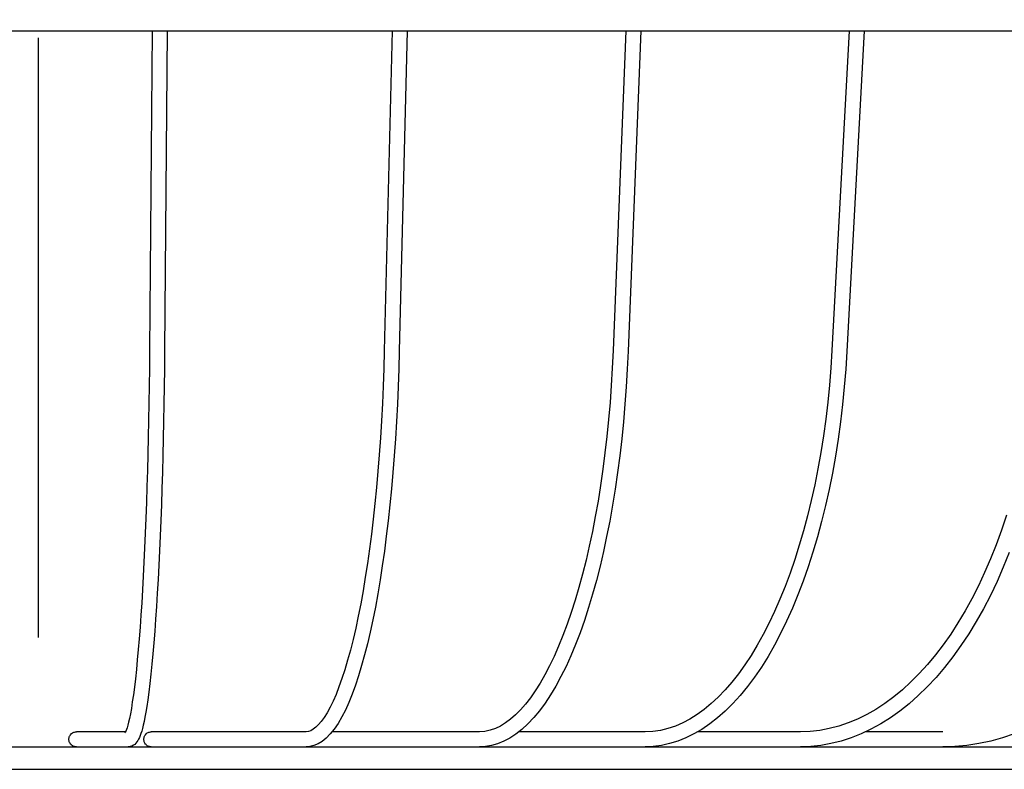
# Model space of a CAD drawing. Extents: x -400 to 752, y -221 to 459.
# Drawn here: x -3 to 129, y -215 to -115 of the extents above; entities that cross this region are included whole.
import ezdxf

# ---------------------------------------------------------------- set-up
doc = ezdxf.new("R2010")
doc.units = 0
doc.header["$LTSCALE"] = 20
doc.linetypes.add('DASHDOT', pattern=[5.5, 4, -0.6, 0.3, -0.6])
for name, color, linetype in [('BASIS', 6, 'DASHDOT'), ('DETAIL', 5, 'CONTINUOUS'), ('OUTLINE', 3, 'CONTINUOUS')]:
    doc.layers.add(name, color=color, linetype=linetype)

msp = doc.modelspace()

# ---------------------------------------------------------------- linework, layer by layer
at = {"layer": 'BASIS', "color": 6, "linetype": 'DASHDOT'}
msp.add_line((0, -197.43), (0, 55.19), dxfattribs=at)
at = {"layer": 'DETAIL', "color": 5, "linetype": 'CONTINUOUS'}
for p, q in [((-165.26, -116.5), (165.26, -116.5)), ((15.13, -116.5), (14.79, -159.18)), ((17.13, -116.5), (16.79, -159.2)), ((47.13, -116.5), (46.1, -159.17)), ((49.13, -116.5), (48.1, -159.22)), ((78.29, -116.5), (76.61, -159.15)), ((80.3, -116.5), (78.61, -159.23)), ((108.11, -116.5), (105.79, -159.14)), ((110.11, -116.5), (107.79, -159.25)), ((14.79, -159.18), (14.77, -161.53)), ((16.79, -159.2), (16.77, -161.58)), ((46.1, -159.17), (46.04, -161.53)), ((48.1, -159.22), (48.04, -161.59)), ((76.61, -159.15), (76.5, -161.48)), ((78.61, -159.23), (78.5, -161.61)), ((105.79, -159.14), (105.64, -161.46)), ((107.79, -159.25), (107.64, -161.63)), ((76.5, -161.48), (76.37, -163.79)), ((105.64, -161.46), (105.46, -163.76)), ((14.77, -161.53), (14.74, -163.86)), ((16.77, -161.58), (16.74, -163.94)), ((46.04, -161.53), (45.95, -163.88)), ((48.04, -161.59), (47.95, -163.95)), ((78.5, -161.61), (78.36, -163.97)), ((107.64, -161.63), (107.44, -164)), ((14.74, -163.86), (14.71, -166.17)), ((16.74, -163.94), (16.71, -166.28)), ((45.95, -163.88), (45.85, -166.2)), ((47.95, -163.95), (47.85, -166.29)), ((76.37, -163.79), (76.2, -166.08)), ((78.36, -163.97), (78.19, -166.31)), ((105.46, -163.76), (105.23, -166.04)), ((107.44, -164), (107.21, -166.35)), ((14.71, -166.17), (14.67, -168.45)), ((16.71, -166.28), (16.66, -168.59)), ((45.85, -166.2), (45.73, -168.51)), ((47.85, -166.29), (47.73, -168.61)), ((76.2, -166.08), (76, -168.35)), ((78.19, -166.31), (77.99, -168.63)), ((105.23, -166.04), (104.96, -168.3)), ((107.21, -166.35), (106.93, -168.67)), ((14.67, -168.45), (14.62, -170.71)), ((16.66, -168.59), (16.62, -170.88)), ((45.73, -168.51), (45.59, -170.78)), ((47.73, -168.61), (47.59, -170.9)), ((76, -168.35), (75.78, -170.59)), ((77.99, -168.63), (77.76, -170.93)), ((104.96, -168.3), (104.65, -170.53)), ((106.93, -168.67), (106.61, -170.97)), ((75.78, -170.59), (75.53, -172.8)), ((104.65, -170.53), (104.3, -172.74)), ((14.62, -170.71), (14.57, -172.94)), ((16.62, -170.88), (16.56, -173.14)), ((45.59, -170.78), (45.43, -173.03)), ((47.59, -170.9), (47.43, -173.17)), ((77.76, -170.93), (77.49, -173.19)), ((106.61, -170.97), (106.25, -173.24)), ((14.57, -172.94), (14.51, -175.14)), ((16.56, -173.14), (16.51, -175.37)), ((45.43, -173.03), (45.26, -175.23)), ((47.43, -173.17), (47.25, -175.39)), ((75.53, -172.8), (75.25, -174.98)), ((77.49, -173.19), (77.2, -175.42)), ((104.3, -172.74), (103.92, -174.91)), ((106.25, -173.24), (105.85, -175.48)), ((14.51, -175.14), (14.45, -177.29)), ((16.51, -175.37), (16.44, -177.55)), ((45.26, -175.23), (45.06, -177.4)), ((47.25, -175.39), (47.06, -177.58)), ((75.25, -174.98), (74.94, -177.12)), ((77.2, -175.42), (76.88, -177.62)), ((103.92, -174.91), (103.5, -177.04)), ((105.85, -175.48), (105.41, -177.68)), ((74.94, -177.12), (74.6, -179.21)), ((103.5, -177.04), (103.04, -179.13)), ((14.45, -177.29), (14.38, -179.41)), ((16.44, -177.55), (16.37, -179.7)), ((45.06, -177.4), (44.85, -179.53)), ((47.06, -177.58), (46.84, -179.73)), ((76.88, -177.62), (76.53, -179.77)), ((105.41, -177.68), (104.93, -179.83)), ((14.38, -179.41), (14.3, -181.48)), ((16.37, -179.7), (16.29, -181.8)), ((44.85, -179.53), (44.63, -181.61)), ((46.84, -179.73), (46.62, -181.84)), ((74.6, -179.21), (74.24, -181.26)), ((76.53, -179.77), (76.16, -181.88)), ((103.04, -179.13), (102.54, -181.17)), ((104.93, -179.83), (104.41, -181.95)), ((102.54, -181.17), (102.01, -183.17)), ((129.07, -181.11), (128.4, -183.1)), ((14.3, -181.48), (14.22, -183.5)), ((16.29, -181.8), (16.21, -183.85)), ((44.63, -181.61), (44.39, -183.64)), ((46.62, -181.84), (46.37, -183.89)), ((74.24, -181.26), (73.85, -183.27)), ((76.16, -181.88), (75.75, -183.94)), ((104.41, -181.95), (103.85, -184.01)), ((14.22, -183.5), (14.14, -185.48)), ((44.39, -183.64), (44.13, -185.61)), ((73.85, -183.27), (73.44, -185.22)), ((102.01, -183.17), (101.44, -185.11)), ((128.4, -183.1), (127.69, -185.04)), ((16.21, -183.85), (16.12, -185.85)), ((46.37, -183.89), (46.11, -185.9)), ((75.75, -183.94), (75.32, -185.95)), ((101.44, -185.11), (100.84, -187)), ((103.85, -184.01), (103.25, -186.03)), ((127.69, -185.04), (126.94, -186.93)), ((14.14, -185.48), (14.05, -187.39)), ((16.12, -185.85), (16.03, -187.79)), ((44.13, -185.61), (43.86, -187.53)), ((46.11, -185.9), (45.83, -187.85)), ((73.44, -185.22), (73, -187.11)), ((75.32, -185.95), (74.87, -187.9)), ((103.25, -186.03), (102.62, -187.99)), ((129.43, -186.09), (128.64, -188.05)), ((14.05, -187.39), (13.95, -189.25)), ((43.86, -187.53), (43.57, -189.39)), ((73, -187.11), (72.54, -188.95)), ((100.84, -187), (100.21, -188.83)), ((126.94, -186.93), (126.15, -188.76)), ((16.03, -187.79), (15.93, -189.67)), ((45.83, -187.85), (45.54, -189.74)), ((72.54, -188.95), (72.06, -190.73)), ((74.87, -187.9), (74.38, -189.8)), ((100.21, -188.83), (99.55, -190.6)), ((102.62, -187.99), (101.96, -189.89)), ((126.15, -188.76), (125.32, -190.53)), ((128.64, -188.05), (127.81, -189.95)), ((13.95, -189.25), (13.85, -191.05)), ((15.93, -189.67), (15.83, -191.5)), ((43.57, -189.39), (43.27, -191.19)), ((45.54, -189.74), (45.23, -191.58)), ((74.38, -189.8), (73.87, -191.64)), ((101.96, -189.89), (101.26, -191.74)), ((127.81, -189.95), (126.93, -191.8)), ((13.85, -191.05), (13.75, -192.79)), ((15.83, -191.5), (15.72, -193.26)), ((43.27, -191.19), (42.95, -192.92)), ((45.23, -191.58), (44.91, -193.35)), ((72.06, -190.73), (71.55, -192.44)), ((73.87, -191.64), (73.34, -193.42)), ((99.55, -190.6), (98.86, -192.31)), ((125.32, -190.53), (124.45, -192.24)), ((13.75, -192.79), (13.64, -194.45)), ((42.95, -192.92), (42.63, -194.57)), ((71.55, -192.44), (71.03, -194.08)), ((98.86, -192.31), (98.14, -193.95)), ((101.26, -191.74), (100.52, -193.52)), ((124.45, -192.24), (123.54, -193.88)), ((126.93, -191.8), (126, -193.58)), ((15.72, -193.26), (15.61, -194.95)), ((44.91, -193.35), (44.57, -195.05)), ((71.03, -194.08), (70.48, -195.66)), ((73.34, -193.42), (72.78, -195.13)), ((98.14, -193.95), (97.39, -195.53)), ((100.52, -193.52), (99.75, -195.23)), ((123.54, -193.88), (122.6, -195.46)), ((126, -193.58), (125.04, -195.29)), ((13.64, -194.45), (13.53, -196.05)), ((15.61, -194.95), (15.49, -196.57)), ((42.63, -194.57), (42.29, -196.16)), ((44.57, -195.05), (44.22, -196.69)), ((72.78, -195.13), (72.2, -196.78)), ((97.39, -195.53), (96.62, -197.03)), ((99.75, -195.23), (98.95, -196.88)), ((122.6, -195.46), (121.63, -196.96)), ((125.04, -195.29), (124.04, -196.93)), ((13.53, -196.05), (13.41, -197.58)), ((15.49, -196.57), (15.37, -198.12)), ((42.29, -196.16), (41.94, -197.67)), ((44.22, -196.69), (43.85, -198.26)), ((70.48, -195.66), (69.92, -197.16)), ((72.2, -196.78), (71.6, -198.35)), ((98.95, -196.88), (98.12, -198.45)), ((124.04, -196.93), (123, -198.5)), ((13.41, -197.58), (13.29, -199.03)), ((15.37, -198.12), (15.25, -199.59)), ((41.94, -197.67), (41.58, -199.1)), ((69.92, -197.16), (69.34, -198.59)), ((96.62, -197.03), (95.82, -198.45)), ((121.63, -196.96), (120.63, -198.39)), ((13.29, -199.03), (13.16, -200.4)), ((41.58, -199.1), (41.21, -200.46)), ((43.85, -198.26), (43.47, -199.75)), ((69.34, -198.59), (68.75, -199.94)), ((71.6, -198.35), (70.97, -199.85)), ((95.82, -198.45), (95.01, -199.81)), ((98.12, -198.45), (97.27, -199.95)), ((120.63, -198.39), (119.59, -199.75)), ((123, -198.5), (121.93, -200)), ((13.16, -200.4), (13.04, -201.7)), ((15.25, -199.59), (15.12, -200.99)), ((41.21, -200.46), (40.83, -201.72)), ((43.47, -199.75), (43.08, -201.17)), ((68.75, -199.94), (68.14, -201.2)), ((70.97, -199.85), (70.33, -201.28)), ((95.01, -199.81), (94.17, -201.08)), ((97.27, -199.95), (96.38, -201.37)), ((119.59, -199.75), (118.53, -201.03)), ((121.93, -200), (120.82, -201.41)), ((13.04, -201.7), (12.91, -202.91)), ((15.12, -200.99), (14.98, -202.31)), ((40.83, -201.72), (40.44, -202.9)), ((43.08, -201.17), (42.68, -202.51)), ((68.14, -201.2), (67.52, -202.39)), ((70.33, -201.28), (69.66, -202.63)), ((94.17, -201.08), (93.31, -202.27)), ((96.38, -201.37), (95.46, -202.71)), ((118.53, -201.03), (117.44, -202.23)), ((120.82, -201.41), (119.68, -202.75)), ((12.91, -202.91), (12.77, -204.03)), ((14.98, -202.31), (14.84, -203.56)), ((40.44, -202.9), (40.05, -204)), ((42.68, -202.51), (42.26, -203.78)), ((66.88, -203.5), (66.24, -204.52)), ((67.52, -202.39), (66.88, -203.5)), ((69.66, -202.63), (68.97, -203.89)), ((92.43, -203.39), (91.54, -204.42)), ((93.31, -202.27), (92.43, -203.39)), ((95.46, -202.71), (94.52, -203.97)), ((116.33, -203.35), (115.19, -204.39)), ((117.44, -202.23), (116.33, -203.35)), ((119.68, -202.75), (118.51, -204)), ((12.77, -204.03), (12.64, -205.08)), ((14.7, -204.71), (14.57, -205.73)), ((14.84, -203.56), (14.7, -204.71)), ((40.05, -204), (39.66, -205)), ((42.26, -203.78), (41.83, -204.96)), ((66.24, -204.52), (65.59, -205.45)), ((68.97, -203.89), (68.26, -205.08)), ((91.54, -204.42), (90.63, -205.36)), ((94.52, -203.97), (93.56, -205.15)), ((115.19, -204.39), (114.03, -205.34)), ((118.51, -204), (117.31, -205.17)), ((12.5, -206.02), (12.37, -206.87)), ((12.64, -205.08), (12.5, -206.02)), ((14.57, -205.73), (14.43, -206.62)), ((39.26, -205.91), (38.86, -206.73)), ((39.66, -205), (39.26, -205.91)), ((41.38, -206.07), (40.92, -207.09)), ((41.83, -204.96), (41.38, -206.07)), ((65.59, -205.45), (64.94, -206.29)), ((68.26, -205.08), (67.53, -206.18)), ((90.63, -205.36), (89.7, -206.22)), ((93.56, -205.15), (92.57, -206.24)), ((114.03, -205.34), (112.85, -206.21)), ((117.31, -205.17), (116.09, -206.25)), ((12.37, -206.87), (12.24, -207.6)), ((14.31, -207.39), (14.19, -208.05)), ((14.43, -206.62), (14.31, -207.39)), ((38.86, -206.73), (38.47, -207.45)), ((40.92, -207.09), (40.44, -208.02)), ((64.28, -207.05), (63.61, -207.73)), ((64.94, -206.29), (64.28, -207.05)), ((66.78, -207.19), (66.02, -208.11)), ((67.53, -206.18), (66.78, -207.19)), ((88.77, -207), (87.82, -207.69)), ((89.7, -206.22), (88.77, -207)), ((91.57, -207.23), (90.54, -208.14)), ((92.57, -206.24), (91.57, -207.23)), ((111.66, -207), (110.44, -207.69)), ((112.85, -206.21), (111.66, -207)), ((114.84, -207.24), (113.58, -208.14)), ((116.09, -206.25), (114.84, -207.24)), ((12, -208.71), (11.89, -209.12)), ((12.11, -208.21), (12, -208.71)), ((12.24, -207.6), (12.11, -208.21)), ((14.07, -208.62), (13.96, -209.11)), ((14.19, -208.05), (14.07, -208.62)), ((37.7, -208.61), (37.33, -209.04)), ((38.08, -208.07), (37.7, -208.61)), ((38.47, -207.45), (38.08, -208.07)), ((40.44, -208.02), (39.94, -208.87)), ((62.94, -208.31), (62.27, -208.81)), ((63.61, -207.73), (62.94, -208.31)), ((66.02, -208.11), (65.24, -208.94)), ((86.86, -208.29), (85.89, -208.81)), ((87.82, -207.69), (86.86, -208.29)), ((90.54, -208.14), (89.5, -208.95)), ((109.21, -208.3), (107.97, -208.81)), ((110.44, -207.69), (109.21, -208.3)), ((113.58, -208.14), (112.29, -208.95)), ((4.6, -210.1), (4.71, -210.06)), ((4.71, -210.06), (4.81, -210.03)), ((4.81, -210.03), (4.92, -210.01)), ((4.92, -210.01), (5.04, -210)), ((11.59, -210), (5.04, -210)), ((11.57, -210.05), (11.52, -210.14)), ((11.63, -209.91), (11.57, -210.05)), ((11.71, -209.71), (11.63, -209.91)), ((11.8, -209.45), (11.71, -209.71)), ((11.89, -209.12), (11.8, -209.45)), ((13.75, -209.91), (13.65, -210.23)), ((13.85, -209.54), (13.75, -209.91)), ((13.96, -209.11), (13.85, -209.54)), ((14.6, -210.1), (14.7, -210.06)), ((14.7, -210.06), (14.8, -210.03)), ((14.8, -210.03), (14.91, -210.01)), ((14.91, -210.01), (15.02, -210)), ((35.68, -210), (15.02, -210)), ((35.98, -209.97), (35.68, -210)), ((36.3, -209.85), (35.98, -209.97)), ((36.63, -209.66), (36.3, -209.85)), ((36.97, -209.4), (36.63, -209.66)), ((37.33, -209.04), (36.97, -209.4)), ((39.43, -209.64), (38.89, -210.29)), ((58.79, -210), (39.13, -210)), ((39.94, -208.87), (39.43, -209.64)), ((59.51, -209.95), (58.79, -210)), ((60.21, -209.8), (59.51, -209.95)), ((60.91, -209.56), (60.21, -209.8)), ((61.6, -209.23), (60.91, -209.56)), ((62.27, -208.81), (61.6, -209.23)), ((64.44, -209.67), (63.64, -210.3)), ((80.89, -210), (64.02, -210)), ((65.24, -208.94), (64.44, -209.67)), ((81.9, -209.95), (80.89, -210)), ((82.91, -209.81), (81.9, -209.95)), ((83.91, -209.57), (82.91, -209.81)), ((84.91, -209.23), (83.91, -209.57)), ((85.89, -208.81), (84.91, -209.23)), ((88.44, -209.67), (87.38, -210.29)), ((101.61, -210), (87.88, -210)), ((89.5, -208.95), (88.44, -209.67)), ((102.89, -209.95), (101.61, -210)), ((104.17, -209.81), (102.89, -209.95)), ((105.44, -209.57), (104.17, -209.81)), ((106.71, -209.24), (105.44, -209.57)), ((107.97, -208.81), (106.71, -209.24)), ((110.99, -209.66), (109.67, -210.28)), ((120.59, -210), (110.27, -210)), ((112.29, -208.95), (110.99, -209.66)), ((4.04, -210.89), (4.06, -210.78)), ((4.04, -211), (4.04, -210.89)), ((4.04, -211.11), (4.04, -211)), ((4.06, -211.22), (4.04, -211.11)), ((4.06, -210.78), (4.09, -210.67)), ((4.09, -211.33), (4.06, -211.22)), ((4.09, -210.67), (4.14, -210.57)), ((4.14, -211.44), (4.09, -211.33)), ((4.14, -210.57), (4.19, -210.47)), ((4.19, -210.47), (4.26, -210.38)), ((4.26, -210.38), (4.33, -210.29)), ((4.33, -210.29), (4.41, -210.22)), ((4.41, -210.22), (4.51, -210.15)), ((4.51, -210.15), (4.6, -210.1)), ((11.52, -210.14), (11.51, -210.15)), ((13.12, -211.35), (12.98, -211.52)), ((13.24, -211.17), (13.12, -211.35)), ((13.34, -210.97), (13.24, -211.17)), ((13.45, -210.76), (13.34, -210.97)), ((13.55, -210.51), (13.45, -210.76)), ((13.65, -210.23), (13.55, -210.51)), ((14.04, -211), (14.05, -210.89)), ((14.05, -211.11), (14.04, -211)), ((14.05, -210.89), (14.07, -210.78)), ((14.07, -211.22), (14.05, -211.11)), ((14.07, -210.78), (14.1, -210.67)), ((14.1, -211.33), (14.07, -211.22)), ((14.1, -210.67), (14.14, -210.57)), ((14.14, -211.44), (14.1, -211.33)), ((14.14, -210.57), (14.19, -210.47)), ((14.19, -210.47), (14.26, -210.38)), ((14.26, -210.38), (14.33, -210.29)), ((14.33, -210.29), (14.41, -210.22)), ((14.41, -210.22), (14.5, -210.15)), ((14.5, -210.15), (14.6, -210.1)), ((37.8, -211.29), (37.26, -211.61)), ((38.35, -210.85), (37.8, -211.29)), ((38.89, -210.29), (38.35, -210.85)), ((62.02, -211.26), (61.21, -211.59)), ((62.83, -210.83), (62.02, -211.26)), ((63.64, -210.3), (62.83, -210.83)), ((85.23, -211.24), (84.15, -211.58)), ((86.31, -210.82), (85.23, -211.24)), ((87.38, -210.29), (86.31, -210.82)), ((107.01, -211.24), (105.66, -211.57)), ((108.34, -210.81), (107.01, -211.24)), ((109.67, -210.28), (108.34, -210.81)), ((126.96, -211.23), (125.38, -211.57)), ((128.54, -210.8), (126.96, -211.23)), ((130.11, -210.27), (128.54, -210.8)), ((-182.49, -212), (182.49, -212)), ((4.19, -211.53), (4.14, -211.44)), ((4.26, -211.63), (4.19, -211.53)), ((4.33, -211.71), (4.26, -211.63)), ((4.41, -211.78), (4.33, -211.71)), ((4.51, -211.85), (4.41, -211.78)), ((4.6, -211.9), (4.51, -211.85)), ((4.71, -211.95), (4.6, -211.9)), ((4.81, -211.98), (4.71, -211.95)), ((4.92, -212), (4.81, -211.98)), ((5.04, -212), (4.92, -212)), ((12.21, -211.98), (11.96, -212)), ((12.44, -211.91), (12.21, -211.98)), ((12.65, -211.8), (12.44, -211.91)), ((12.83, -211.67), (12.65, -211.8)), ((12.98, -211.52), (12.83, -211.67)), ((14.19, -211.53), (14.14, -211.44)), ((14.26, -211.63), (14.19, -211.53)), ((14.33, -211.71), (14.26, -211.63)), ((14.41, -211.78), (14.33, -211.71)), ((14.5, -211.85), (14.41, -211.78)), ((14.6, -211.9), (14.5, -211.85)), ((14.7, -211.95), (14.6, -211.9)), ((14.8, -211.98), (14.7, -211.95)), ((14.91, -212), (14.8, -211.98)), ((15.02, -212), (14.91, -212)), ((36.19, -211.96), (35.68, -212)), ((36.72, -211.83), (36.19, -211.96)), ((37.26, -211.61), (36.72, -211.83)), ((59.59, -211.96), (58.79, -212)), ((60.4, -211.82), (59.59, -211.96)), ((61.21, -211.59), (60.4, -211.82)), ((81.97, -211.95), (80.89, -212)), ((83.06, -211.81), (81.97, -211.95)), ((84.15, -211.58), (83.06, -211.81)), ((102.96, -211.95), (101.61, -212)), ((104.31, -211.81), (102.96, -211.95)), ((105.66, -211.57), (104.31, -211.81)), ((122.19, -211.95), (120.59, -212)), ((123.78, -211.81), (122.19, -211.95)), ((125.38, -211.57), (123.78, -211.81)), ((-165, -215), (165, -215))]:
    msp.add_line(p, q, dxfattribs=at)
at = {"layer": 'OUTLINE', "color": 3, "linetype": 'CONTINUOUS'}
for p, q in [((-165.26, -116.5), (165.26, -116.5)), ((15.13, -116.5), (14.79, -159.18)), ((17.13, -116.5), (16.79, -159.2)), ((47.13, -116.5), (46.1, -159.17)), ((49.13, -116.5), (48.1, -159.22)), ((78.29, -116.5), (76.61, -159.15)), ((80.3, -116.5), (78.61, -159.23)), ((108.11, -116.5), (105.79, -159.14)), ((110.11, -116.5), (107.79, -159.25)), ((14.79, -159.18), (14.77, -161.53)), ((16.79, -159.2), (16.77, -161.58)), ((46.1, -159.17), (46.04, -161.53)), ((48.1, -159.22), (48.04, -161.59)), ((76.61, -159.15), (76.5, -161.48)), ((78.61, -159.23), (78.5, -161.61)), ((105.79, -159.14), (105.64, -161.46)), ((107.79, -159.25), (107.64, -161.63)), ((76.5, -161.48), (76.37, -163.79)), ((105.64, -161.46), (105.46, -163.76)), ((14.77, -161.53), (14.74, -163.86)), ((16.77, -161.58), (16.74, -163.94)), ((46.04, -161.53), (45.95, -163.88)), ((48.04, -161.59), (47.95, -163.95)), ((78.5, -161.61), (78.36, -163.97)), ((107.64, -161.63), (107.44, -164)), ((14.74, -163.86), (14.71, -166.17)), ((16.74, -163.94), (16.71, -166.28)), ((45.95, -163.88), (45.85, -166.2)), ((47.95, -163.95), (47.85, -166.29)), ((76.37, -163.79), (76.2, -166.08)), ((78.36, -163.97), (78.19, -166.31)), ((105.46, -163.76), (105.23, -166.04)), ((107.44, -164), (107.21, -166.35)), ((14.71, -166.17), (14.67, -168.45)), ((16.71, -166.28), (16.66, -168.59)), ((45.85, -166.2), (45.73, -168.51)), ((47.85, -166.29), (47.73, -168.61)), ((76.2, -166.08), (76, -168.35)), ((78.19, -166.31), (77.99, -168.63)), ((105.23, -166.04), (104.96, -168.3)), ((107.21, -166.35), (106.93, -168.67)), ((14.67, -168.45), (14.62, -170.71)), ((16.66, -168.59), (16.62, -170.88)), ((45.73, -168.51), (45.59, -170.78)), ((47.73, -168.61), (47.59, -170.9)), ((76, -168.35), (75.78, -170.59)), ((77.99, -168.63), (77.76, -170.93)), ((104.96, -168.3), (104.65, -170.53)), ((106.93, -168.67), (106.61, -170.97)), ((75.78, -170.59), (75.53, -172.8)), ((104.65, -170.53), (104.3, -172.74)), ((14.62, -170.71), (14.57, -172.94)), ((16.62, -170.88), (16.56, -173.14)), ((45.59, -170.78), (45.43, -173.03)), ((47.59, -170.9), (47.43, -173.17)), ((77.76, -170.93), (77.49, -173.19)), ((106.61, -170.97), (106.25, -173.24)), ((14.57, -172.94), (14.51, -175.14)), ((16.56, -173.14), (16.51, -175.37)), ((45.43, -173.03), (45.26, -175.23)), ((47.43, -173.17), (47.25, -175.39)), ((75.53, -172.8), (75.25, -174.98)), ((77.49, -173.19), (77.2, -175.42)), ((104.3, -172.74), (103.92, -174.91)), ((106.25, -173.24), (105.85, -175.48)), ((14.51, -175.14), (14.45, -177.29)), ((16.51, -175.37), (16.44, -177.55)), ((45.26, -175.23), (45.06, -177.4)), ((47.25, -175.39), (47.06, -177.58)), ((75.25, -174.98), (74.94, -177.12)), ((77.2, -175.42), (76.88, -177.62)), ((103.92, -174.91), (103.5, -177.04)), ((105.85, -175.48), (105.41, -177.68)), ((74.94, -177.12), (74.6, -179.21)), ((103.5, -177.04), (103.04, -179.13)), ((14.45, -177.29), (14.38, -179.41)), ((16.44, -177.55), (16.37, -179.7)), ((45.06, -177.4), (44.85, -179.53)), ((47.06, -177.58), (46.84, -179.73)), ((76.88, -177.62), (76.53, -179.77)), ((105.41, -177.68), (104.93, -179.83)), ((14.38, -179.41), (14.3, -181.48)), ((16.37, -179.7), (16.29, -181.8)), ((44.85, -179.53), (44.63, -181.61)), ((46.84, -179.73), (46.62, -181.84)), ((74.6, -179.21), (74.24, -181.26)), ((76.53, -179.77), (76.16, -181.88)), ((103.04, -179.13), (102.54, -181.17)), ((104.93, -179.83), (104.41, -181.95)), ((102.54, -181.17), (102.01, -183.17)), ((129.07, -181.11), (128.4, -183.1)), ((14.3, -181.48), (14.22, -183.5)), ((16.29, -181.8), (16.21, -183.85)), ((44.63, -181.61), (44.39, -183.64)), ((46.62, -181.84), (46.37, -183.89)), ((74.24, -181.26), (73.85, -183.27)), ((76.16, -181.88), (75.75, -183.94)), ((104.41, -181.95), (103.85, -184.01)), ((14.22, -183.5), (14.14, -185.48)), ((44.39, -183.64), (44.13, -185.61)), ((73.85, -183.27), (73.44, -185.22)), ((102.01, -183.17), (101.44, -185.11)), ((128.4, -183.1), (127.69, -185.04)), ((16.21, -183.85), (16.12, -185.85)), ((46.37, -183.89), (46.11, -185.9)), ((75.75, -183.94), (75.32, -185.95)), ((101.44, -185.11), (100.84, -187)), ((103.85, -184.01), (103.25, -186.03)), ((127.69, -185.04), (126.94, -186.93)), ((14.14, -185.48), (14.05, -187.39)), ((16.12, -185.85), (16.03, -187.79)), ((44.13, -185.61), (43.86, -187.53)), ((46.11, -185.9), (45.83, -187.85)), ((73.44, -185.22), (73, -187.11)), ((75.32, -185.95), (74.87, -187.9)), ((103.25, -186.03), (102.62, -187.99)), ((129.43, -186.09), (128.64, -188.05)), ((14.05, -187.39), (13.95, -189.25)), ((43.86, -187.53), (43.57, -189.39)), ((73, -187.11), (72.54, -188.95)), ((100.84, -187), (100.21, -188.83)), ((126.94, -186.93), (126.15, -188.76)), ((16.03, -187.79), (15.93, -189.67)), ((45.83, -187.85), (45.54, -189.74)), ((72.54, -188.95), (72.06, -190.73)), ((74.87, -187.9), (74.38, -189.8)), ((100.21, -188.83), (99.55, -190.6)), ((102.62, -187.99), (101.96, -189.89)), ((126.15, -188.76), (125.32, -190.53)), ((128.64, -188.05), (127.81, -189.95)), ((13.95, -189.25), (13.85, -191.05)), ((15.93, -189.67), (15.83, -191.5)), ((43.57, -189.39), (43.27, -191.19)), ((45.54, -189.74), (45.23, -191.58)), ((74.38, -189.8), (73.87, -191.64)), ((101.96, -189.89), (101.26, -191.74)), ((127.81, -189.95), (126.93, -191.8)), ((13.85, -191.05), (13.75, -192.79)), ((15.83, -191.5), (15.72, -193.26)), ((43.27, -191.19), (42.95, -192.92)), ((45.23, -191.58), (44.91, -193.35)), ((72.06, -190.73), (71.55, -192.44)), ((73.87, -191.64), (73.34, -193.42)), ((99.55, -190.6), (98.86, -192.31)), ((125.32, -190.53), (124.45, -192.24)), ((13.75, -192.79), (13.64, -194.45)), ((42.95, -192.92), (42.63, -194.57)), ((71.55, -192.44), (71.03, -194.08)), ((98.86, -192.31), (98.14, -193.95)), ((101.26, -191.74), (100.52, -193.52)), ((124.45, -192.24), (123.54, -193.88)), ((126.93, -191.8), (126, -193.58)), ((15.72, -193.26), (15.61, -194.95)), ((44.91, -193.35), (44.57, -195.05)), ((71.03, -194.08), (70.48, -195.66)), ((73.34, -193.42), (72.78, -195.13)), ((98.14, -193.95), (97.39, -195.53)), ((100.52, -193.52), (99.75, -195.23)), ((123.54, -193.88), (122.6, -195.46)), ((126, -193.58), (125.04, -195.29)), ((13.64, -194.45), (13.53, -196.05)), ((15.61, -194.95), (15.49, -196.57)), ((42.63, -194.57), (42.29, -196.16)), ((44.57, -195.05), (44.22, -196.69)), ((72.78, -195.13), (72.2, -196.78)), ((97.39, -195.53), (96.62, -197.03)), ((99.75, -195.23), (98.95, -196.88)), ((122.6, -195.46), (121.63, -196.96)), ((125.04, -195.29), (124.04, -196.93)), ((13.53, -196.05), (13.41, -197.58)), ((15.49, -196.57), (15.37, -198.12)), ((42.29, -196.16), (41.94, -197.67)), ((44.22, -196.69), (43.85, -198.26)), ((70.48, -195.66), (69.92, -197.16)), ((72.2, -196.78), (71.6, -198.35)), ((98.95, -196.88), (98.12, -198.45)), ((124.04, -196.93), (123, -198.5)), ((13.41, -197.58), (13.29, -199.03)), ((15.37, -198.12), (15.25, -199.59)), ((41.94, -197.67), (41.58, -199.1)), ((69.92, -197.16), (69.34, -198.59)), ((96.62, -197.03), (95.82, -198.45)), ((121.63, -196.96), (120.63, -198.39)), ((13.29, -199.03), (13.16, -200.4)), ((41.58, -199.1), (41.21, -200.46)), ((43.85, -198.26), (43.47, -199.75)), ((69.34, -198.59), (68.75, -199.94)), ((71.6, -198.35), (70.97, -199.85)), ((95.82, -198.45), (95.01, -199.81)), ((98.12, -198.45), (97.27, -199.95)), ((120.63, -198.39), (119.59, -199.75)), ((123, -198.5), (121.93, -200)), ((13.16, -200.4), (13.04, -201.7)), ((15.25, -199.59), (15.12, -200.99)), ((41.21, -200.46), (40.83, -201.72)), ((43.47, -199.75), (43.08, -201.17)), ((68.75, -199.94), (68.14, -201.2)), ((70.97, -199.85), (70.33, -201.28)), ((95.01, -199.81), (94.17, -201.08)), ((97.27, -199.95), (96.38, -201.37)), ((119.59, -199.75), (118.53, -201.03)), ((121.93, -200), (120.82, -201.41)), ((13.04, -201.7), (12.91, -202.91)), ((15.12, -200.99), (14.98, -202.31)), ((40.83, -201.72), (40.44, -202.9)), ((43.08, -201.17), (42.68, -202.51)), ((68.14, -201.2), (67.52, -202.39)), ((70.33, -201.28), (69.66, -202.63)), ((94.17, -201.08), (93.31, -202.27)), ((96.38, -201.37), (95.46, -202.71)), ((118.53, -201.03), (117.44, -202.23)), ((120.82, -201.41), (119.68, -202.75)), ((12.91, -202.91), (12.77, -204.03)), ((14.98, -202.31), (14.84, -203.56)), ((40.44, -202.9), (40.05, -204)), ((42.68, -202.51), (42.26, -203.78)), ((66.88, -203.5), (66.24, -204.52)), ((67.52, -202.39), (66.88, -203.5)), ((69.66, -202.63), (68.97, -203.89)), ((92.43, -203.39), (91.54, -204.42)), ((93.31, -202.27), (92.43, -203.39)), ((95.46, -202.71), (94.52, -203.97)), ((116.33, -203.35), (115.19, -204.39)), ((117.44, -202.23), (116.33, -203.35)), ((119.68, -202.75), (118.51, -204)), ((12.77, -204.03), (12.64, -205.08)), ((14.7, -204.71), (14.57, -205.73)), ((14.84, -203.56), (14.7, -204.71)), ((40.05, -204), (39.66, -205)), ((42.26, -203.78), (41.83, -204.96)), ((66.24, -204.52), (65.59, -205.45)), ((68.97, -203.89), (68.26, -205.08)), ((91.54, -204.42), (90.63, -205.36)), ((94.52, -203.97), (93.56, -205.15)), ((115.19, -204.39), (114.03, -205.34)), ((118.51, -204), (117.31, -205.17)), ((12.5, -206.02), (12.37, -206.87)), ((12.64, -205.08), (12.5, -206.02)), ((14.57, -205.73), (14.43, -206.62)), ((39.26, -205.91), (38.86, -206.73)), ((39.66, -205), (39.26, -205.91)), ((41.38, -206.07), (40.92, -207.09)), ((41.83, -204.96), (41.38, -206.07)), ((65.59, -205.45), (64.94, -206.29)), ((68.26, -205.08), (67.53, -206.18)), ((90.63, -205.36), (89.7, -206.22)), ((93.56, -205.15), (92.57, -206.24)), ((114.03, -205.34), (112.85, -206.21)), ((117.31, -205.17), (116.09, -206.25)), ((12.37, -206.87), (12.24, -207.6)), ((14.31, -207.39), (14.19, -208.05)), ((14.43, -206.62), (14.31, -207.39)), ((38.86, -206.73), (38.47, -207.45)), ((40.92, -207.09), (40.44, -208.02)), ((64.28, -207.05), (63.61, -207.73)), ((64.94, -206.29), (64.28, -207.05)), ((66.78, -207.19), (66.02, -208.11)), ((67.53, -206.18), (66.78, -207.19)), ((88.77, -207), (87.82, -207.69)), ((89.7, -206.22), (88.77, -207)), ((91.57, -207.23), (90.54, -208.14)), ((92.57, -206.24), (91.57, -207.23)), ((111.66, -207), (110.44, -207.69)), ((112.85, -206.21), (111.66, -207)), ((114.84, -207.24), (113.58, -208.14)), ((116.09, -206.25), (114.84, -207.24)), ((12, -208.71), (11.89, -209.12)), ((12.11, -208.21), (12, -208.71)), ((12.24, -207.6), (12.11, -208.21)), ((14.07, -208.62), (13.96, -209.11)), ((14.19, -208.05), (14.07, -208.62)), ((37.7, -208.61), (37.33, -209.04)), ((38.08, -208.07), (37.7, -208.61)), ((38.47, -207.45), (38.08, -208.07)), ((40.44, -208.02), (39.94, -208.87)), ((62.94, -208.31), (62.27, -208.81)), ((63.61, -207.73), (62.94, -208.31)), ((66.02, -208.11), (65.24, -208.94)), ((86.86, -208.29), (85.89, -208.81)), ((87.82, -207.69), (86.86, -208.29)), ((90.54, -208.14), (89.5, -208.95)), ((109.21, -208.3), (107.97, -208.81)), ((110.44, -207.69), (109.21, -208.3)), ((113.58, -208.14), (112.29, -208.95)), ((4.6, -210.1), (4.71, -210.06)), ((4.71, -210.06), (4.81, -210.03)), ((4.81, -210.03), (4.92, -210.01)), ((4.92, -210.01), (5.04, -210)), ((11.59, -210), (5.04, -210)), ((11.57, -210.05), (11.52, -210.14)), ((11.63, -209.91), (11.57, -210.05)), ((11.71, -209.71), (11.63, -209.91)), ((11.8, -209.45), (11.71, -209.71)), ((11.89, -209.12), (11.8, -209.45)), ((13.75, -209.91), (13.65, -210.23)), ((13.85, -209.54), (13.75, -209.91)), ((13.96, -209.11), (13.85, -209.54)), ((14.6, -210.1), (14.7, -210.06)), ((14.7, -210.06), (14.8, -210.03)), ((14.8, -210.03), (14.91, -210.01)), ((14.91, -210.01), (15.02, -210)), ((35.68, -210), (15.02, -210)), ((35.98, -209.97), (35.68, -210)), ((36.3, -209.85), (35.98, -209.97)), ((36.63, -209.66), (36.3, -209.85)), ((36.97, -209.4), (36.63, -209.66)), ((37.33, -209.04), (36.97, -209.4)), ((39.43, -209.64), (38.89, -210.29)), ((58.79, -210), (39.13, -210)), ((39.94, -208.87), (39.43, -209.64)), ((59.51, -209.95), (58.79, -210)), ((60.21, -209.8), (59.51, -209.95)), ((60.91, -209.56), (60.21, -209.8)), ((61.6, -209.23), (60.91, -209.56)), ((62.27, -208.81), (61.6, -209.23)), ((64.44, -209.67), (63.64, -210.3)), ((80.89, -210), (64.02, -210)), ((65.24, -208.94), (64.44, -209.67)), ((81.9, -209.95), (80.89, -210)), ((82.91, -209.81), (81.9, -209.95)), ((83.91, -209.57), (82.91, -209.81)), ((84.91, -209.23), (83.91, -209.57)), ((85.89, -208.81), (84.91, -209.23)), ((88.44, -209.67), (87.38, -210.29)), ((101.61, -210), (87.88, -210)), ((89.5, -208.95), (88.44, -209.67)), ((102.89, -209.95), (101.61, -210)), ((104.17, -209.81), (102.89, -209.95)), ((105.44, -209.57), (104.17, -209.81)), ((106.71, -209.24), (105.44, -209.57)), ((107.97, -208.81), (106.71, -209.24)), ((110.99, -209.66), (109.67, -210.28)), ((120.59, -210), (110.27, -210)), ((112.29, -208.95), (110.99, -209.66)), ((4.04, -210.89), (4.06, -210.78)), ((4.04, -211), (4.04, -210.89)), ((4.04, -211.11), (4.04, -211)), ((4.06, -211.22), (4.04, -211.11)), ((4.06, -210.78), (4.09, -210.67)), ((4.09, -211.33), (4.06, -211.22)), ((4.09, -210.67), (4.14, -210.57)), ((4.14, -211.44), (4.09, -211.33)), ((4.14, -210.57), (4.19, -210.47)), ((4.19, -210.47), (4.26, -210.38)), ((4.26, -210.38), (4.33, -210.29)), ((4.33, -210.29), (4.41, -210.22)), ((4.41, -210.22), (4.51, -210.15)), ((4.51, -210.15), (4.6, -210.1)), ((11.52, -210.14), (11.51, -210.15)), ((13.12, -211.35), (12.98, -211.52)), ((13.24, -211.17), (13.12, -211.35)), ((13.34, -210.97), (13.24, -211.17)), ((13.45, -210.76), (13.34, -210.97)), ((13.55, -210.51), (13.45, -210.76)), ((13.65, -210.23), (13.55, -210.51)), ((14.04, -211), (14.05, -210.89)), ((14.05, -211.11), (14.04, -211)), ((14.05, -210.89), (14.07, -210.78)), ((14.07, -211.22), (14.05, -211.11)), ((14.07, -210.78), (14.1, -210.67)), ((14.1, -211.33), (14.07, -211.22)), ((14.1, -210.67), (14.14, -210.57)), ((14.14, -211.44), (14.1, -211.33)), ((14.14, -210.57), (14.19, -210.47)), ((14.19, -210.47), (14.26, -210.38)), ((14.26, -210.38), (14.33, -210.29)), ((14.33, -210.29), (14.41, -210.22)), ((14.41, -210.22), (14.5, -210.15)), ((14.5, -210.15), (14.6, -210.1)), ((37.8, -211.29), (37.26, -211.61)), ((38.35, -210.85), (37.8, -211.29)), ((38.89, -210.29), (38.35, -210.85)), ((62.02, -211.26), (61.21, -211.59)), ((62.83, -210.83), (62.02, -211.26)), ((63.64, -210.3), (62.83, -210.83)), ((85.23, -211.24), (84.15, -211.58)), ((86.31, -210.82), (85.23, -211.24)), ((87.38, -210.29), (86.31, -210.82)), ((107.01, -211.24), (105.66, -211.57)), ((108.34, -210.81), (107.01, -211.24)), ((109.67, -210.28), (108.34, -210.81)), ((126.96, -211.23), (125.38, -211.57)), ((128.54, -210.8), (126.96, -211.23)), ((130.11, -210.27), (128.54, -210.8)), ((-182.49, -212), (182.49, -212)), ((4.19, -211.53), (4.14, -211.44)), ((4.26, -211.63), (4.19, -211.53)), ((4.33, -211.71), (4.26, -211.63)), ((4.41, -211.78), (4.33, -211.71)), ((4.51, -211.85), (4.41, -211.78)), ((4.6, -211.9), (4.51, -211.85)), ((4.71, -211.95), (4.6, -211.9)), ((4.81, -211.98), (4.71, -211.95)), ((4.92, -212), (4.81, -211.98)), ((5.04, -212), (4.92, -212)), ((12.21, -211.98), (11.96, -212)), ((12.44, -211.91), (12.21, -211.98)), ((12.65, -211.8), (12.44, -211.91)), ((12.83, -211.67), (12.65, -211.8)), ((12.98, -211.52), (12.83, -211.67)), ((14.19, -211.53), (14.14, -211.44)), ((14.26, -211.63), (14.19, -211.53)), ((14.33, -211.71), (14.26, -211.63)), ((14.41, -211.78), (14.33, -211.71)), ((14.5, -211.85), (14.41, -211.78)), ((14.6, -211.9), (14.5, -211.85)), ((14.7, -211.95), (14.6, -211.9)), ((14.8, -211.98), (14.7, -211.95)), ((14.91, -212), (14.8, -211.98)), ((15.02, -212), (14.91, -212)), ((36.19, -211.96), (35.68, -212)), ((36.72, -211.83), (36.19, -211.96)), ((37.26, -211.61), (36.72, -211.83)), ((59.59, -211.96), (58.79, -212)), ((60.4, -211.82), (59.59, -211.96)), ((61.21, -211.59), (60.4, -211.82)), ((81.97, -211.95), (80.89, -212)), ((83.06, -211.81), (81.97, -211.95)), ((84.15, -211.58), (83.06, -211.81)), ((102.96, -211.95), (101.61, -212)), ((104.31, -211.81), (102.96, -211.95)), ((105.66, -211.57), (104.31, -211.81)), ((122.19, -211.95), (120.59, -212)), ((123.78, -211.81), (122.19, -211.95)), ((125.38, -211.57), (123.78, -211.81)), ((-165, -215), (165, -215))]:
    msp.add_line(p, q, dxfattribs=at)

doc.saveas('drawing.dxf')
